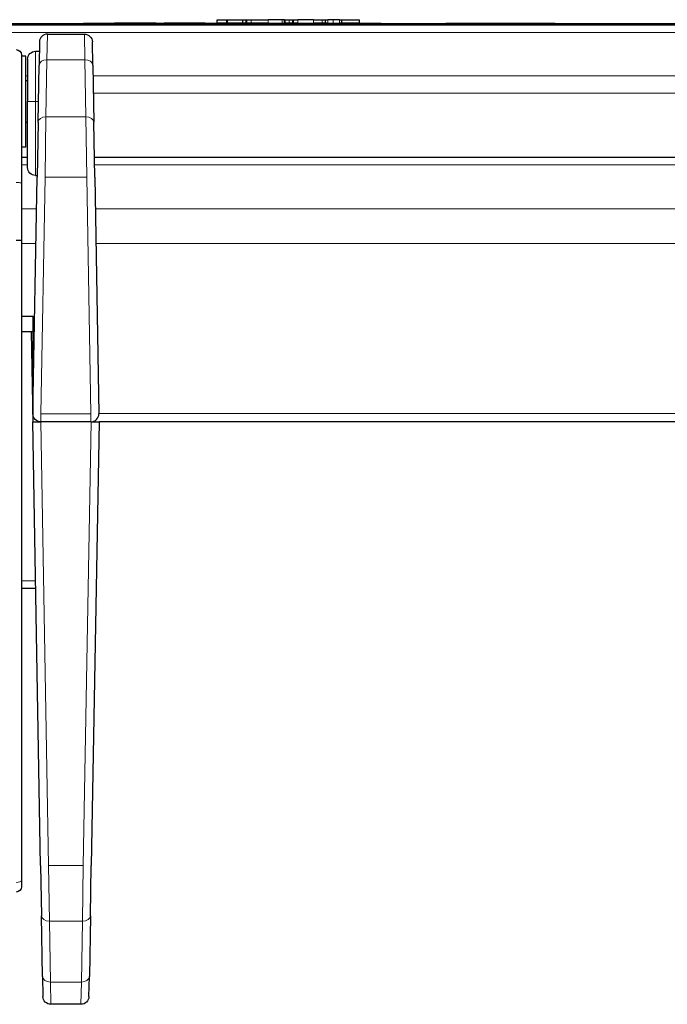
# Model space of a CAD drawing. Units: inches. Extents: x 0 to 17, y 0 to 11.
# Drawn here: x 6.8 to 7.6, y 8.6 to 9.9 of the extents above; entities that cross this region are included whole.
import ezdxf

# ---------------------------------------------------------------- set-up
doc = ezdxf.new("R2010")
doc.units = ezdxf.units.IN
doc.header["$LTSCALE"] = 0.75
doc.header["$MEASUREMENT"] = 0
doc.layers.add('Visible', color=7, linetype='Continuous', lineweight=25)
doc.layers.add('Visible Narrow', color=7, linetype='Continuous', lineweight=13)

msp = doc.modelspace()

# ---------------------------------------------------------------- linework, layer by layer
at = {"layer": 'Visible', "extrusion": (-1, -2.22045e-16, 0)}
for p, q in [((6.2499, 9.8612), (9.4649, 9.8612)), ((6.3137, 9.8628), (9.4007, 9.8628)), ((6.836, 9.8632), (7.211, 9.8632)), ((6.836, 9.8628), (6.836, 9.8632)), ((7.211, 9.8628), (6.836, 9.8628)), ((6.8751, 9.8632), (6.8751, 9.8635)), ((6.8862, 9.8632), (6.8862, 9.8635)), ((6.8869, 9.8632), (6.8869, 9.8635)), ((6.8979, 9.8632), (6.8979, 9.8635)), ((6.9118, 9.8632), (6.9118, 9.8635)), ((6.9226, 9.8635), (6.9264, 9.8635)), ((6.9226, 9.8632), (6.9226, 9.8635)), ((6.9264, 9.8632), (6.9264, 9.8635)), ((6.9271, 9.8632), (6.9271, 9.8635)), ((6.9276, 9.8632), (6.9276, 9.8635)), ((6.9376, 9.8632), (6.9376, 9.8635)), ((6.9392, 9.8632), (6.9392, 9.8635)), ((6.9437, 9.8632), (6.9437, 9.8635)), ((6.9487, 9.8632), (6.9487, 9.8635)), ((6.9493, 9.8635), (6.9692, 9.8635)), ((6.9493, 9.8632), (6.9493, 9.8635)), ((6.9692, 9.8632), (6.9692, 9.8635)), ((6.9766, 9.8632), (6.9766, 9.8635)), ((6.979, 9.8635), (6.9837, 9.8635)), ((6.979, 9.8632), (6.979, 9.8635)), ((6.9837, 9.8635), (6.9893, 9.8635)), ((6.9837, 9.8632), (6.9837, 9.8635)), ((6.9893, 9.8632), (6.9893, 9.8635)), ((7.0043, 9.8676), (7.0167, 9.8676)), ((7.0043, 9.8632), (7.0043, 9.8676)), ((7.0167, 9.8632), (7.0043, 9.8632)), ((7.0167, 9.8632), (7.0167, 9.8676)), ((7.0173, 9.8676), (7.0369, 9.8676)), ((7.0173, 9.8632), (7.0173, 9.8676)), ((7.0369, 9.8632), (7.0173, 9.8632)), ((7.0369, 9.8632), (7.0369, 9.8676)), ((7.0408, 9.8676), (7.0417, 9.8676)), ((7.0408, 9.8632), (7.0408, 9.8676)), ((7.0417, 9.8632), (7.0408, 9.8632)), ((7.0417, 9.8632), (7.0417, 9.8676)), ((7.0864, 9.8676), (7.0687, 9.8676)), ((7.0687, 9.8632), (7.0864, 9.8632)), ((7.0893, 9.8676), (7.0864, 9.8676)), ((7.0864, 9.8632), (7.0893, 9.8632)), ((7.0893, 9.8676), (7.09, 9.8676)), ((7.0893, 9.8632), (7.0893, 9.8676)), ((7.09, 9.8632), (7.0893, 9.8632)), ((7.09, 9.8676), (7.0948, 9.8676)), ((7.09, 9.8632), (7.09, 9.8676)), ((7.0948, 9.8632), (7.09, 9.8632)), ((7.0948, 9.8676), (7.0991, 9.8676)), ((7.0991, 9.8632), (7.0948, 9.8632)), ((7.1006, 9.8632), (7.1006, 9.8676)), ((7.1257, 9.8676), (7.1061, 9.8676)), ((7.1061, 9.8632), (7.1257, 9.8632)), ((7.1409, 9.8632), (7.1409, 9.8676)), ((7.1505, 9.8676), (7.1436, 9.8676)), ((7.1436, 9.8632), (7.1505, 9.8632)), ((7.1583, 9.8676), (7.1505, 9.8676)), ((7.1505, 9.8632), (7.1583, 9.8632)), ((7.1612, 9.8632), (7.1612, 9.8676)), ((7.1612, 9.8676), (7.1837, 9.8676)), ((7.1837, 9.8632), (7.1612, 9.8632)), ((7.1837, 9.8632), (7.1837, 9.8676)), ((7.211, 9.8628), (7.211, 9.8632)), ((7.292, 9.8628), (7.292, 9.8632)), ((7.2921, 9.8628), (7.2921, 9.8632)), ((7.2944, 9.8632), (7.3204, 9.8632)), ((7.2944, 9.8628), (7.2944, 9.8632)), ((7.3421, 9.8628), (7.3421, 9.8632)), ((7.3532, 9.8628), (7.3532, 9.8632)), ((7.3656, 9.8628), (7.3656, 9.8632)), ((7.3903, 9.8628), (7.3903, 9.8632)), ((7.4114, 9.8628), (7.4114, 9.8632)), ((7.4241, 9.8628), (7.4241, 9.8632)), ((7.4277, 9.8628), (7.4277, 9.8632)), ((7.43, 9.8628), (7.43, 9.8632)), ((6.7907, 9.8495), (6.8373, 9.8495)), ((6.7807, 9.8397), (6.7802, 9.8104)), ((6.8478, 9.8104), (6.8473, 9.8397)), ((6.7582, 9.8233), (6.7582, 9.662)), ((6.7635, 9.8218), (6.7582, 9.8218)), ((6.7635, 9.7072), (6.7635, 9.8218)), ((6.7757, 9.8278), (6.7805, 9.8278)), ((6.7657, 9.8178), (6.7657, 9.7645)), ((6.7789, 9.7385), (6.7802, 9.8104)), ((6.8478, 9.8104), (6.8491, 9.7385)), ((6.7657, 9.7907), (6.7635, 9.7907)), ((6.7657, 9.6815), (6.7657, 9.7645)), ((6.7657, 9.7383), (6.7635, 9.7383)), ((6.7789, 9.7385), (6.7777, 9.6695)), ((6.8503, 9.6695), (6.8491, 9.7385)), ((6.7635, 9.7072), (6.7582, 9.7072)), ((6.7582, 9.6945), (6.7657, 9.6945)), ((6.8499, 9.6945), (7.7805, 9.6945)), ((6.7757, 9.6715), (6.7778, 9.6715)), ((6.7582, 9.662), (6.7582, 9.5893)), ((6.7725, 9.3713), (6.7777, 9.6695)), ((6.8503, 9.6695), (6.8555, 9.3713)), ((6.7582, 9.5893), (6.7582, 9.5796)), ((6.7582, 9.5796), (6.7582, 8.8698)), ((6.7582, 9.4945), (6.7725, 9.4945)), ((6.7725, 9.4945), (6.7725, 9.3713)), ((6.7725, 9.4745), (6.7582, 9.4745)), ((6.7704, 9.4745), (6.7723, 9.3612)), ((6.7821, 8.8026), (6.7723, 9.3612)), ((6.7723, 9.3612), (6.7823, 9.3612)), ((6.8457, 9.3612), (6.7823, 9.3612)), ((6.8457, 9.3612), (6.8557, 9.3612)), ((6.8557, 9.3612), (6.8459, 8.8026)), ((7.7212, 9.3612), (6.8557, 9.3612)), ((6.776, 9.1512), (6.7582, 9.1512)), ((6.7582, 8.8698), (6.7582, 8.784)), ((6.7821, 8.8026), (6.7832, 8.7394)), ((6.8448, 8.7394), (6.8459, 8.8026)), ((6.7582, 8.784), (6.7582, 8.7759)), ((6.7845, 8.6629), (6.7832, 8.7394)), ((6.8448, 8.7394), (6.8435, 8.6629)), ((6.7845, 8.6629), (6.785, 8.6376)), ((6.843, 8.6376), (6.8435, 8.6629)), ((6.833, 8.6278), (6.795, 8.6278))]:
    msp.add_line(p, q, dxfattribs=at)
at = {"layer": 'Visible'}
for centre, start, end in [((6.7907, 9.8395), 90, 179), ((6.8455, 9.3712), 270, 1)]:
    msp.add_arc(centre, 0.01, start, end, dxfattribs=at)
at = {"layer": 'Visible', "extrusion": (1.49811e-32, -1.19577e-17, -1)}
for centre, radius, start, end in [((-6.8373, 9.8395), 0.01, 90, 179), ((-6.7515, 9.8233), 0.00667, 90, 180), ((-6.7757, 9.8178), 0.01, 0, 90), ((-6.7825, 9.3712), 0.01, 270, 1), ((-6.7515, 8.7759), 0.00667, 180, 270), ((-6.795, 8.6378), 0.01, 270, 359), ((-6.833, 8.6378), 0.01, 181, 270)]:
    msp.add_arc(centre, radius, start, end, dxfattribs=at)
at = {"layer": 'Visible', "extrusion": (-3.08149e-33, 1.38778e-17, -1)}
msp.add_ellipse((6.7757, 9.6815), major_axis=(-0.00707, 0.00707), ratio=1, start_param=3.926991, end_param=5.497787, dxfattribs=at)
at = {"layer": 'Visible'}
msp.add_ellipse((6.7515, 9.5893), major_axis=(-0.00667, 0), ratio=0.069767, start_param=3.141593, end_param=4.712389, dxfattribs=at)
for points, knots in [([(6.8751, 9.8635), (6.877, 9.8635), (6.8804, 9.8635), (6.8843, 9.8635), (6.8862, 9.8635)], [-0.10562542, -0.10562542, -0.10562542, -0.10562542, -0.05454873, -0.00770885, -0.00770885, -0.00770885, -0.00770885]), ([(6.8869, 9.8635), (6.8888, 9.8635), (6.8925, 9.8635), (6.8962, 9.8635), (6.8979, 9.8635)], [-0.08513309, -0.08513309, -0.08513309, -0.08513309, -0.04111766, 0, 0, 0, 0]), ([(6.8979, 9.8635), (6.9003, 9.8635), (6.9051, 9.8635), (6.9095, 9.8635), (6.9118, 9.8635)], [-0.1146757, -0.1146757, -0.1146757, -0.1146757, -0.0579193, 0, 0, 0, 0]), ([(6.9118, 9.8635), (6.9138, 9.8635), (6.9177, 9.8635), (6.921, 9.8635), (6.9226, 9.8635)], [-0.10072, -0.10072, -0.10072, -0.10072, -0.0462703, 0, 0, 0, 0]), ([(6.9264, 9.8635), (6.9264, 9.8635), (6.9269, 9.8635), (6.927, 9.8635), (6.9271, 9.8635)], [-0.03356824, -0.03356824, -0.03356824, -0.03356824, -0.03310626, 0, 0, 0, 0]), ([(6.9376, 9.8635), (6.9376, 9.8635), (6.9377, 9.8635), (6.9387, 9.8635), (6.9392, 9.8635)], [-0.0578594, -0.0578594, -0.0578594, -0.0578594, -0.02706001, 0, 0, 0, 0]), ([(6.9392, 9.8635), (6.9398, 9.8635), (6.9409, 9.8635), (6.9428, 9.8635), (6.9437, 9.8635)], [-0.04815784, -0.04815784, -0.04815784, -0.04815784, -0.02355667, 0, 0, 0, 0]), ([(6.9437, 9.8635), (6.9449, 9.8635), (6.9466, 9.8635), (6.9483, 9.8635), (6.9487, 9.8635)], [-0.07420862, -0.07420862, -0.07420862, -0.07420862, -0.04412967, -0.03486205, -0.03486205, -0.03486205, -0.03486205]), ([(6.9487, 9.8635), (6.9487, 9.8635), (6.9488, 9.8635), (6.9492, 9.8635), (6.9493, 9.8635)], [-0.05547136, -0.05547136, -0.05547136, -0.05547136, -0.02748425, -0.02176213, -0.02176213, -0.02176213, -0.02176213]), ([(6.9692, 9.8635), (6.9707, 9.8635), (6.9734, 9.8635), (6.9756, 9.8635), (6.9766, 9.8635)], [-0.05985937, -0.05985937, -0.05985937, -0.05985937, -0.02663609, 0, 0, 0, 0]), ([(6.9766, 9.8635), (6.9773, 9.8635), (6.9788, 9.8635), (6.9789, 9.8635), (6.979, 9.8635)], [-0.05484581, -0.05484581, -0.05484581, -0.05484581, -0.02940987, 0, 0, 0, 0]), ([(7.3204, 9.8632), (7.3249, 9.8632), (7.3324, 9.8632), (7.3393, 9.8632), (7.3421, 9.8632)], [-0.2022843, -0.2022843, -0.2022843, -0.2022843, -0.0820983, 0, 0, 0, 0]), ([(7.3421, 9.8632), (7.3441, 9.8632), (7.3483, 9.8632), (7.3516, 9.8632), (7.3532, 9.8632)], [-0.1394122, -0.1394122, -0.1394122, -0.1394122, -0.0731139, 0, 0, 0, 0]), ([(7.3532, 9.8632), (7.3542, 9.8632), (7.3561, 9.8632), (7.3626, 9.8632), (7.3656, 9.8632)], [-0.2252706, -0.2252706, -0.2252706, -0.2252706, -0.1035376, 0, 0, 0, 0]), ([(7.3656, 9.8632), (7.3691, 9.8632), (7.3765, 9.8632), (7.3856, 9.8632), (7.3903, 9.8632)], [-0.2041022, -0.2041022, -0.2041022, -0.2041022, -0.1057339, 0, 0, 0, 0]), ([(7.3903, 9.8632), (7.3941, 9.8632), (7.4016, 9.8632), (7.4081, 9.8632), (7.4114, 9.8632)], [-0.1678572, -0.1678572, -0.1678572, -0.1678572, -0.0820665, 0, 0, 0, 0]), ([(7.4114, 9.8632), (7.4142, 9.8632), (7.4197, 9.8632), (7.4227, 9.8632), (7.4241, 9.8632)], [-0.1552753, -0.1552753, -0.1552753, -0.1552753, -0.0765593, 0, 0, 0, 0]), ([(7.4241, 9.8632), (7.4252, 9.8632), (7.4277, 9.8632), (7.4277, 9.8632), (7.4277, 9.8632)], [-0.2390096, -0.2390096, -0.2390096, -0.2390096, -0.1407671, 0, 0, 0, 0])]:
    msp.add_open_spline(points, degree=3, knots=knots, dxfattribs=at)
for points in [[(6.8862, 9.8635), (6.8864, 9.8635), (6.8865, 9.8635), (6.8869, 9.8635)], [(6.9271, 9.8635), (6.9272, 9.8635), (6.9274, 9.8635), (6.9276, 9.8635)], [(7.0167, 9.8676), (7.0167, 9.8676), (7.0169, 9.8676), (7.0173, 9.8676)], [(7.0173, 9.8632), (7.0169, 9.8632), (7.0167, 9.8632), (7.0167, 9.8632)], [(7.0369, 9.8676), (7.0383, 9.8676), (7.0397, 9.8676), (7.0408, 9.8676)], [(7.0408, 9.8632), (7.0397, 9.8632), (7.0383, 9.8632), (7.0369, 9.8632)], [(7.0417, 9.8676), (7.0417, 9.8676), (7.0435, 9.8676), (7.047, 9.8676)], [(7.047, 9.8632), (7.0436, 9.8632), (7.0417, 9.8632), (7.0417, 9.8632)], [(7.047, 9.8676), (7.0516, 9.8676), (7.0589, 9.8676), (7.0687, 9.8676)], [(7.0687, 9.8632), (7.0589, 9.8632), (7.0516, 9.8632), (7.047, 9.8632)], [(7.0991, 9.8676), (7.1001, 9.8676), (7.1006, 9.8676), (7.1006, 9.8676)], [(7.1006, 9.8632), (7.1006, 9.8632), (7.1001, 9.8632), (7.0991, 9.8632)], [(7.1006, 9.8676), (7.1006, 9.8676), (7.1024, 9.8676), (7.1061, 9.8676)], [(7.1061, 9.8632), (7.1024, 9.8632), (7.1006, 9.8632), (7.1006, 9.8632)], [(7.1257, 9.8676), (7.1298, 9.8676), (7.1334, 9.8676), (7.1366, 9.8676)], [(7.1366, 9.8632), (7.1334, 9.8632), (7.1298, 9.8632), (7.1257, 9.8632)], [(7.1366, 9.8676), (7.1381, 9.8676), (7.1396, 9.8676), (7.1409, 9.8676)], [(7.1409, 9.8632), (7.1396, 9.8632), (7.1381, 9.8632), (7.1366, 9.8632)], [(7.1409, 9.8676), (7.1409, 9.8676), (7.1418, 9.8676), (7.1436, 9.8676)], [(7.1436, 9.8632), (7.1418, 9.8632), (7.1409, 9.8632), (7.1409, 9.8632)], [(7.1583, 9.8676), (7.1602, 9.8676), (7.1612, 9.8676), (7.1612, 9.8676)], [(7.1612, 9.8632), (7.1612, 9.8632), (7.1602, 9.8632), (7.1583, 9.8632)], [(7.292, 9.8632), (7.292, 9.8632), (7.292, 9.8632), (7.2921, 9.8632)], [(7.2921, 9.8632), (7.2926, 9.8632), (7.293, 9.8632), (7.2944, 9.8632)], [(7.4277, 9.8632), (7.4291, 9.8632), (7.4296, 9.8632), (7.43, 9.8632)]]:
    msp.add_open_spline(points, degree=3, dxfattribs=at)
at = {"layer": 'Visible Narrow', "extrusion": (-1, -2.22045e-16, 0)}
for p, q in [((7.047, 9.8632), (7.047, 9.8676)), ((7.0687, 9.8632), (7.0687, 9.8676)), ((7.0864, 9.8632), (7.0864, 9.8676)), ((7.0948, 9.8632), (7.0948, 9.8676)), ((7.0991, 9.8632), (7.0991, 9.8676)), ((7.1061, 9.8632), (7.1061, 9.8676)), ((7.1257, 9.8632), (7.1257, 9.8676)), ((7.1366, 9.8632), (7.1366, 9.8676)), ((7.1436, 9.8632), (7.1436, 9.8676)), ((7.1505, 9.8632), (7.1505, 9.8676)), ((7.1583, 9.8632), (7.1583, 9.8676)), ((7.3204, 9.8628), (7.3204, 9.8632)), ((9.4646, 9.8514), (6.2501, 9.8514)), ((6.7902, 9.8173), (6.7907, 9.8495)), ((6.8373, 9.8495), (6.8378, 9.8173)), ((6.7757, 9.8278), (6.7757, 9.7645)), ((6.7902, 9.8173), (6.7889, 9.7454)), ((6.8378, 9.8173), (6.7902, 9.8173)), ((6.8391, 9.7454), (6.8378, 9.8173)), ((6.7635, 9.797), (6.7657, 9.797)), ((6.8481, 9.797), (8.8666, 9.797)), ((8.8662, 9.7751), (6.8484, 9.7751)), ((6.7757, 9.7645), (6.7657, 9.7645)), ((6.7757, 9.7645), (6.7794, 9.7645)), ((6.7757, 9.7645), (6.7757, 9.6715)), ((6.7877, 9.6695), (6.7889, 9.7454)), ((6.7889, 9.7454), (6.8391, 9.7454)), ((6.8391, 9.7454), (6.8403, 9.6695)), ((6.7657, 9.6847), (6.7582, 9.6847)), ((7.772, 9.6847), (6.85, 9.6847)), ((6.7877, 9.6695), (6.7825, 9.3713)), ((6.8403, 9.6695), (6.7877, 9.6695)), ((6.8455, 9.3713), (6.8403, 9.6695)), ((6.7582, 9.6294), (6.777, 9.6294)), ((6.851, 9.6294), (7.7244, 9.6294)), ((6.7763, 9.5857), (6.7582, 9.5857)), ((7.7292, 9.5857), (6.8518, 9.5857)), ((6.7823, 9.3612), (6.7921, 8.8026)), ((6.7825, 9.3713), (6.8455, 9.3713)), ((6.7825, 9.3713), (6.7825, 9.3612)), ((6.8359, 8.8026), (6.8457, 9.3612)), ((6.8455, 9.3713), (6.8455, 9.3612)), ((6.8555, 9.3717), (7.7095, 9.3717)), ((6.7582, 9.1611), (6.7758, 9.1611)), ((6.7921, 8.8026), (6.8359, 8.8026)), ((6.7932, 8.7324), (6.7921, 8.8026)), ((6.8359, 8.8026), (6.8348, 8.7324)), ((6.8348, 8.7324), (6.7932, 8.7324)), ((6.7932, 8.7324), (6.7945, 8.6559)), ((6.8335, 8.6559), (6.8348, 8.7324)), ((6.7945, 8.6559), (6.8335, 8.6559)), ((6.795, 8.6278), (6.7945, 8.6559)), ((6.8335, 8.6559), (6.833, 8.6278))]:
    msp.add_line(p, q, dxfattribs=at)
at = {"layer": 'Visible Narrow'}
for centre, major_axis, ratio, start_param, end_param in [((6.7902, 9.8102), (-0.01, 0.00017), 0.707053, -1.558455, 0), ((6.7889, 9.7383), (-0.01, 0.00017), 0.707053, -1.558455, 0), ((6.7515, 8.784), (0.00667, 0), 0.397142, 4.712389, 6.283185)]:
    msp.add_ellipse(centre, major_axis=major_axis, ratio=ratio, start_param=start_param, end_param=end_param, dxfattribs=at)
at = {"layer": 'Visible Narrow', "extrusion": (3.81305e-30, -1.19577e-17, -1)}
msp.add_ellipse((6.8378, 9.8102), major_axis=(0.01, 0.00017), ratio=0.707053, start_param=-1.558455, end_param=0, dxfattribs=at)
at = {"layer": 'Visible Narrow', "extrusion": (-2.32219e-31, -1.19577e-17, -1)}
msp.add_ellipse((6.8391, 9.7383), major_axis=(0.01, 0.00017), ratio=0.707053, start_param=-1.558455, end_param=0, dxfattribs=at)
at = {"layer": 'Visible Narrow', "extrusion": (2.65514e-33, -1.19577e-17, -1)}
msp.add_ellipse((6.7515, 9.662), major_axis=(-0.00667, 0), ratio=0.087156, start_param=1.570796, end_param=3.141593, dxfattribs=at)
at = {"layer": 'Visible Narrow', "extrusion": (-1.39418e-30, -1.19577e-17, -1)}
msp.add_ellipse((6.7932, 8.7396), major_axis=(0.01, 0.00017), ratio=0.719287, start_param=1.583351, end_param=3.141593, dxfattribs=at)
at = {"layer": 'Visible Narrow', "extrusion": (2.12502e-31, -1.19577e-17, -1)}
msp.add_ellipse((6.8348, 8.7396), major_axis=(-0.01, 0.00017), ratio=0.719287, start_param=3.141593, end_param=4.699834, dxfattribs=at)
at = {"layer": 'Visible Narrow', "extrusion": (4.90915e-30, -1.19577e-17, -1)}
msp.add_ellipse((6.7945, 8.6631), major_axis=(0.01, 0.00017), ratio=0.719287, start_param=1.583351, end_param=3.141593, dxfattribs=at)
at = {"layer": 'Visible Narrow', "extrusion": (-9.71271e-31, -1.19577e-17, -1)}
msp.add_ellipse((6.8335, 8.6631), major_axis=(-0.01, 0.00017), ratio=0.719287, start_param=3.141593, end_param=4.699834, dxfattribs=at)

doc.saveas('drawing.dxf')
